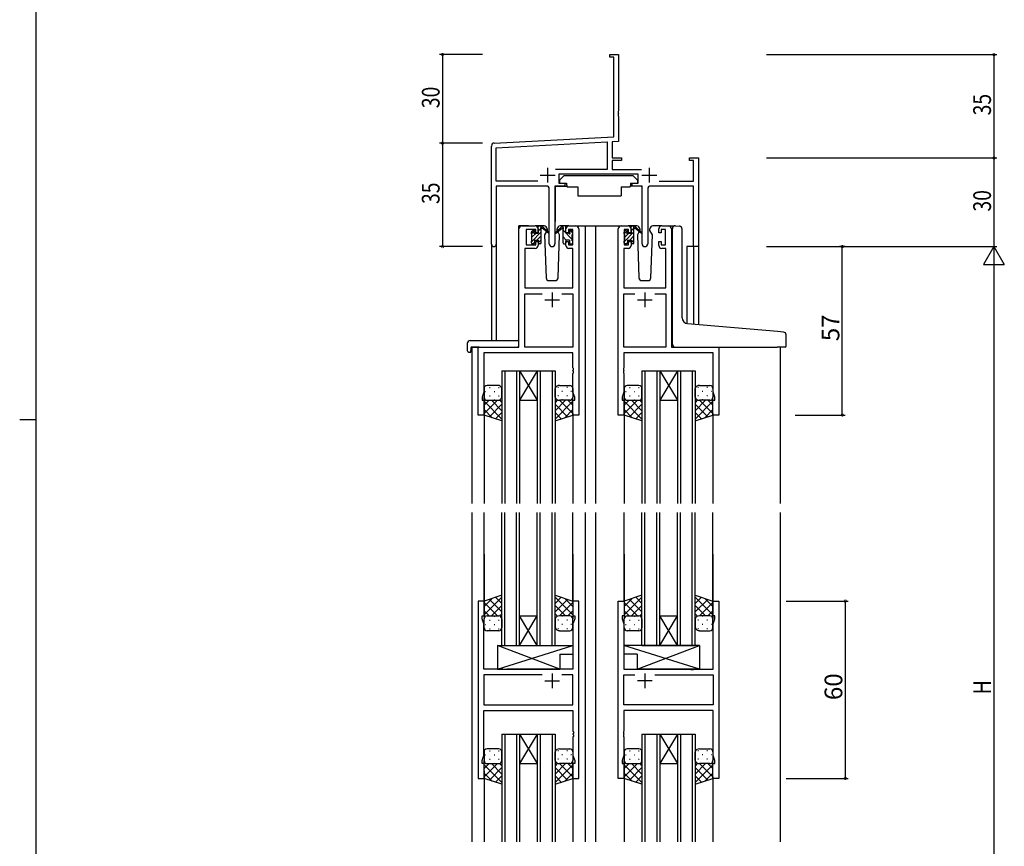
# Model space of a CAD drawing. Extents: x 0 to 1587, y 0 to 1128.
# Drawn here: x 0 to 333, y 453 to 733 of the extents above; entities that cross this region are included whole.
import ezdxf

# ---------------------------------------------------------------- set-up
doc = ezdxf.new("R2010")
doc.units = 0
for name, color, linetype in [('YKK_11', 7, 'CONTINUOUS'), ('YKK_12', 2, 'CONTINUOUS'), ('YKK_13', 4, 'CONTINUOUS'), ('YKK_D', 6, 'CONTINUOUS'), ('YKK_ZWAK', 7, 'CONTINUOUS')]:
    doc.layers.add(name, color=color, linetype=linetype)
doc.styles.get("Standard").update_dxf_attribs({"font": 'ROMANS.SHX', "bigfont": 'EXTFONT.SHX'})

# ---------------------------------------------------------------- blocks, each defined once
blk = doc.blocks.new('A201')
at = {"layer": 'YKK_ZWAK', "color": 254, "linetype": 'Continuous'}
for p, q in [((21, 35), (21, 410)), ((19, 222.5), (21, 222.5))]:
    blk.add_line(p, q, dxfattribs=at)

msp = doc.modelspace()

# ---------------------------------------------------------------- linework, layer by layer
at = {"layer": 'YKK_11', "color": 0, "linetype": 'ByBlock', "lineweight": -2}
for p, q in [((199.63, 721.32), (202.63, 721.32)), ((199.63, 720.42), (199.63, 721.32)), ((201, 720.42), (199.63, 720.42)), ((201, 693.49), (201, 720.42)), ((202.63, 721.32), (202.63, 702.28)), ((202.63, 702.28), (202.51, 702.1)), ((202.51, 702.1), (202.51, 701.55)), ((202.51, 701.55), (202.63, 701.37)), ((202.63, 701.28), (202.51, 701.1)), ((202.51, 701.1), (202.51, 700.55)), ((202.51, 700.55), (202.63, 700.37)), ((202.63, 701.37), (202.63, 701.28)), ((202.63, 700.37), (202.63, 691.95)), ((160.58, 691.37), (201, 693.49)), ((159.63, 657.14), (159.63, 690.38)), ((161.26, 689.78), (198.8, 691.74)), ((161.26, 678.45), (161.26, 689.78)), ((198.8, 691.74), (198.8, 682.45)), ((202.63, 691.95), (200.43, 691.83)), ((200.43, 691.83), (200.43, 686.32)), ((200.43, 686.32), (203.63, 686.32)), ((203.63, 686.32), (203.63, 685.42)), ((226.63, 686.32), (229.63, 686.32)), ((226.63, 685.42), (226.63, 686.32)), ((229.63, 686.32), (229.63, 656.32)), ((200.43, 685.42), (200.43, 682.45)), ((203.63, 685.42), (200.43, 685.42)), ((228, 685.42), (226.63, 685.42)), ((228, 678.45), (228, 685.42)), ((198.8, 682.45), (181.33, 682.45)), ((209.23, 680.82), (182.43, 680.82)), ((182.43, 680.82), (182.43, 677.82)), ((200.43, 682.45), (210.34, 682.45)), ((209.23, 677.82), (209.23, 680.82)), ((175.28, 678.45), (161.26, 678.45)), ((175.28, 678.45), (161.26, 678.45)), ((161.26, 676.82), (161.26, 657.14)), ((178.18, 676.82), (161.26, 676.82)), ((181.08, 676.82), (181.08, 657.27)), ((184.43, 676.82), (181.08, 676.82)), ((182.43, 677.82), (184.43, 677.82)), ((184.43, 677.82), (184.43, 676.82)), ((207.23, 677.82), (209.23, 677.82)), ((207.23, 676.82), (207.23, 677.82)), ((210.58, 676.82), (207.23, 676.82)), ((210.58, 657.27), (210.58, 676.82)), ((228, 676.82), (213.48, 676.82)), ((216.38, 678.45), (228, 678.45)), ((228, 656.32), (228, 676.82)), ((179.18, 657.27), (179.18, 675.82)), ((212.48, 675.82), (212.48, 657.27)), ((169.93, 663.32), (174.43, 663.32)), ((185.83, 663.32), (188.13, 663.32)), ((203.53, 663.32), (205.83, 663.32)), ((217.23, 663.32), (219.53, 663.32)), ((168.93, 622.32), (168.93, 662.32)), ((174.63, 662.12), (171.33, 662.12)), ((171.33, 662.12), (171.33, 656.92)), ((174.63, 661.02), (174.63, 662.12)), ((175.43, 661.02), (174.63, 661.02)), ((175.43, 662.32), (175.43, 661.02)), ((184.83, 661.02), (184.83, 662.32)), ((185.63, 661.02), (184.83, 661.02)), ((187.13, 662.12), (185.63, 662.12)), ((185.63, 662.12), (185.63, 661.02)), ((187.13, 656.92), (187.13, 662.12)), ((189.13, 662.32), (189.13, 599.32)), ((202.53, 599.32), (202.53, 662.32)), ((206.03, 662.12), (204.53, 662.12)), ((204.53, 662.12), (204.53, 656.92)), ((206.03, 661.02), (206.03, 662.12)), ((206.83, 661.02), (206.03, 661.02)), ((206.83, 662.32), (206.83, 661.02)), ((216.23, 661.02), (216.23, 662.32)), ((217.03, 661.02), (216.23, 661.02)), ((218.53, 662.12), (217.03, 662.12)), ((217.03, 662.12), (217.03, 661.02)), ((218.53, 656.92), (218.53, 662.12)), ((220.53, 662.32), (220.53, 622.32)), ((171.33, 656.92), (174.63, 656.92)), ((174.63, 656.92), (174.63, 658.02)), ((174.63, 658.02), (175.43, 658.02)), ((175.43, 658.02), (175.43, 656.72)), ((184.83, 656.72), (184.83, 658.02)), ((184.83, 658.02), (185.63, 658.02)), ((185.63, 658.02), (185.63, 656.92)), ((185.63, 656.92), (187.13, 656.92)), ((204.53, 656.92), (206.03, 656.92)), ((206.03, 656.92), (206.03, 658.02)), ((206.03, 658.02), (206.83, 658.02)), ((206.83, 658.02), (206.83, 656.72)), ((216.23, 656.72), (216.23, 658.02)), ((216.23, 658.02), (217.03, 658.02)), ((217.03, 658.02), (217.03, 656.92)), ((217.03, 656.92), (218.53, 656.92)), ((229.63, 656.32), (228, 656.32)), ((174.43, 655.72), (170.86, 655.72)), ((170.86, 655.72), (170.86, 642.32)), ((187.2, 655.72), (185.83, 655.72)), ((187.2, 642.32), (187.2, 655.72)), ((205.83, 655.72), (204.46, 655.72)), ((204.46, 655.72), (204.46, 642.32)), ((218.6, 655.72), (217.23, 655.72)), ((218.6, 642.32), (218.6, 655.72)), ((170.86, 642.32), (187.2, 642.32)), ((170.86, 622.32), (170.86, 640.39)), ((170.86, 640.39), (176.78, 640.39)), ((183.48, 640.39), (187.2, 640.39)), ((183.48, 640.39), (187.2, 640.39)), ((187.2, 640.39), (187.2, 622.32)), ((204.46, 642.32), (218.6, 642.32)), ((204.46, 622.32), (204.46, 640.39)), ((204.46, 640.39), (208.18, 640.39)), ((214.88, 640.39), (218.6, 640.39)), ((214.88, 640.39), (218.6, 640.39)), ((218.6, 640.39), (218.6, 622.32)), ((155.13, 599.32), (155.13, 622.32)), ((155.13, 622.32), (168.93, 622.32)), ((187.2, 620.39), (157.06, 620.39)), ((157.06, 620.39), (157.06, 607.06)), ((187.2, 622.32), (170.86, 622.32)), ((187.2, 615.28), (187.2, 620.39)), ((218.6, 622.32), (204.46, 622.32)), ((234.6, 620.39), (204.46, 620.39)), ((204.46, 620.39), (204.46, 615.28)), ((220.53, 622.32), (236.53, 622.32)), ((234.6, 607.06), (234.6, 620.39)), ((236.53, 622.32), (236.53, 599.32)), ((187.32, 615.1), (187.2, 615.28)), ((187.2, 614.37), (187.32, 614.55)), ((187.2, 614.28), (187.2, 614.37)), ((187.32, 614.1), (187.2, 614.28)), ((187.2, 613.37), (187.32, 613.55)), ((187.2, 607.06), (187.2, 613.37)), ((187.32, 614.55), (187.32, 615.1)), ((187.32, 613.55), (187.32, 614.1)), ((204.46, 615.28), (204.34, 615.1)), ((204.34, 615.1), (204.34, 614.55)), ((204.34, 614.55), (204.46, 614.37)), ((204.46, 614.28), (204.34, 614.1)), ((204.34, 614.1), (204.34, 613.55)), ((204.34, 613.55), (204.46, 613.37)), ((204.46, 614.37), (204.46, 614.28)), ((204.46, 613.37), (204.46, 607.06)), ((157.06, 607.06), (156.43, 605.32)), ((187.83, 605.32), (187.2, 607.06)), ((204.46, 607.06), (203.83, 605.32)), ((235.23, 605.32), (234.6, 607.06)), ((156.43, 605.32), (156.43, 604.32)), ((156.43, 604.32), (157.13, 604.32)), ((157.13, 604.32), (157.13, 599.32)), ((187.13, 599.32), (187.13, 604.32)), ((187.13, 604.32), (187.83, 604.32)), ((187.83, 604.32), (187.83, 605.32)), ((203.83, 605.32), (203.83, 604.32)), ((203.83, 604.32), (204.53, 604.32)), ((204.53, 604.32), (204.53, 599.32)), ((234.53, 599.32), (234.53, 604.32)), ((234.53, 604.32), (235.23, 604.32)), ((235.23, 604.32), (235.23, 605.32)), ((157.13, 599.32), (155.13, 599.32)), ((189.13, 599.32), (187.13, 599.32)), ((204.53, 599.32), (202.53, 599.32)), ((236.53, 599.32), (234.53, 599.32)), ((155.13, 536.32), (155.13, 476.32)), ((157.13, 536.32), (155.13, 536.32)), ((157.13, 531.32), (157.13, 536.32)), ((189.13, 536.32), (187.13, 536.32)), ((187.13, 536.32), (187.13, 531.32)), ((189.13, 476.32), (189.13, 536.32)), ((202.53, 476.32), (202.53, 536.32)), ((202.53, 536.32), (204.53, 536.32)), ((204.53, 536.32), (204.53, 531.32)), ((234.53, 531.32), (234.53, 536.32)), ((234.53, 536.32), (236.53, 536.32)), ((236.53, 536.32), (236.53, 476.32)), ((156.43, 530.32), (156.43, 531.32)), ((156.43, 531.32), (157.13, 531.32)), ((157.06, 528.59), (156.43, 530.32)), ((187.13, 531.32), (187.83, 531.32)), ((187.83, 530.32), (187.2, 528.59)), ((187.83, 531.32), (187.83, 530.32)), ((204.53, 531.32), (203.83, 531.32)), ((203.83, 531.32), (203.83, 530.32)), ((203.83, 530.32), (204.46, 528.59)), ((235.23, 531.32), (234.53, 531.32)), ((234.6, 528.59), (235.23, 530.32)), ((235.23, 530.32), (235.23, 531.32)), ((157.06, 513.32), (157.06, 528.59)), ((187.2, 528.59), (187.2, 513.32)), ((204.46, 528.59), (204.46, 513.32)), ((234.6, 513.32), (234.6, 528.59)), ((163.46, 513.32), (157.06, 513.32)), ((163.66, 513.18), (163.46, 513.32)), ((164.61, 513.18), (163.66, 513.18)), ((164.81, 513.32), (164.61, 513.18)), ((187.2, 513.32), (164.81, 513.32)), ((204.46, 513.32), (226.86, 513.32)), ((226.86, 513.32), (227.06, 513.18)), ((227.06, 513.18), (228.01, 513.18)), ((228.01, 513.18), (228.21, 513.32)), ((228.21, 513.32), (234.6, 513.32)), ((176.78, 511.39), (157.06, 511.39)), ((157.06, 511.39), (157.06, 501.25)), ((176.78, 511.39), (157.06, 511.39)), ((187.2, 511.39), (183.48, 511.39)), ((187.2, 501.25), (187.2, 511.39)), ((204.46, 501.25), (204.46, 511.39)), ((204.46, 511.39), (208.18, 511.39)), ((214.88, 511.39), (234.6, 511.39)), ((214.88, 511.39), (234.6, 511.39)), ((234.6, 511.39), (234.6, 501.25)), ((157.06, 501.25), (187.2, 501.25)), ((234.6, 501.25), (204.46, 501.25)), ((157.06, 484.06), (157.06, 499.32)), ((157.06, 499.32), (187.2, 499.32)), ((187.2, 499.32), (187.2, 492.28)), ((234.6, 499.32), (204.46, 499.32)), ((204.46, 499.32), (204.46, 492.28)), ((234.6, 484.06), (234.6, 499.32)), ((187.2, 492.28), (187.32, 492.1)), ((187.32, 491.55), (187.2, 491.37)), ((187.2, 491.37), (187.2, 491.28)), ((187.2, 491.28), (187.32, 491.1)), ((187.32, 490.55), (187.2, 490.37)), ((187.2, 490.37), (187.2, 484.06)), ((187.32, 492.1), (187.32, 491.55)), ((187.32, 491.1), (187.32, 490.55)), ((204.46, 492.28), (204.34, 492.1)), ((204.34, 492.1), (204.34, 491.55)), ((204.34, 491.55), (204.46, 491.37)), ((204.46, 491.28), (204.34, 491.1)), ((204.34, 491.1), (204.34, 490.55)), ((204.34, 490.55), (204.46, 490.37)), ((204.46, 491.37), (204.46, 491.28)), ((204.46, 490.37), (204.46, 484.06)), ((156.43, 482.32), (157.06, 484.06)), ((187.2, 484.06), (187.83, 482.32)), ((204.46, 484.06), (203.83, 482.32)), ((235.23, 482.32), (234.6, 484.06)), ((156.43, 481.32), (156.43, 482.32)), ((157.13, 481.32), (156.43, 481.32)), ((157.13, 476.32), (157.13, 481.32)), ((187.83, 481.32), (187.13, 481.32)), ((187.13, 481.32), (187.13, 476.32)), ((187.83, 482.32), (187.83, 481.32)), ((203.83, 482.32), (203.83, 481.32)), ((203.83, 481.32), (204.53, 481.32)), ((204.53, 481.32), (204.53, 476.32)), ((234.53, 476.32), (234.53, 481.32)), ((234.53, 481.32), (235.23, 481.32)), ((235.23, 481.32), (235.23, 482.32)), ((155.13, 476.32), (157.13, 476.32)), ((187.13, 476.32), (189.13, 476.32)), ((204.53, 476.32), (202.53, 476.32)), ((236.53, 476.32), (234.53, 476.32))]:
    msp.add_line(p, q, dxfattribs=at)
at = {"layer": 'YKK_11', "color": 2}
for p, q in [((178.63, 683.02), (178.63, 678.02)), ((213.03, 683.02), (213.03, 678.02)), ((176.13, 680.52), (181.13, 680.52)), ((210.53, 680.52), (215.53, 680.52)), ((180.13, 640.82), (180.13, 635.82)), ((211.53, 640.82), (211.53, 635.82)), ((177.63, 638.32), (182.63, 638.32)), ((209.03, 638.32), (214.03, 638.32)), ((180.13, 511.82), (180.13, 506.82)), ((211.53, 511.82), (211.53, 506.82)), ((177.63, 509.32), (182.63, 509.32)), ((214.03, 509.32), (209.03, 509.32))]:
    msp.add_line(p, q, dxfattribs=at)
at = {"layer": 'YKK_11', "color": 0, "linetype": 'ByBlock', "lineweight": -2}
for centre, radius, start, end in [((160.63, 690.38), 1, 93, 180), ((178.18, 675.82), 1, 0, 90), ((213.48, 675.82), 1, 90, 180), ((169.93, 662.32), 1, 90, 180), ((174.43, 662.32), 1, 0, 90), ((185.83, 662.32), 1, 90, 180), ((188.13, 662.32), 1, 0, 90), ((203.53, 662.32), 1, 90, 180), ((205.83, 662.32), 1, 0, 90), ((217.23, 662.32), 1, 90, 180), ((219.53, 662.32), 1, 0, 90), ((160.45, 657.14), 0.815, 180, 0), ((174.43, 656.72), 1, 270, 360), ((180.13, 657.27), 0.95, 180, 0), ((185.83, 656.72), 1, 180, 270), ((205.83, 656.72), 1, 270, 360), ((211.53, 657.27), 0.95, 180, 0), ((217.23, 656.72), 1, 180, 270)]:
    msp.add_arc(centre, radius, start, end, dxfattribs=at)
at = {"layer": 'YKK_12'}
for p, q in [((168.93, 622.62), (168.93, 663.32)), ((172.13, 663.32), (168.93, 663.32)), ((186.98, 663.32), (193.73, 663.32)), ((191.33, 663.32), (191.33, 569.32)), ((193.73, 663.32), (203.53, 663.32)), ((194.83, 663.32), (194.83, 569.32)), ((219.53, 663.32), (221.59, 663.32)), ((159.63, 657.14), (159.63, 624.51)), ((161.26, 657.14), (161.26, 624.51)), ((225.73, 656.32), (225.73, 630.28)), ((229.63, 656.32), (225.73, 656.32)), ((228, 656.32), (228, 630.07)), ((229.63, 656.32), (229.63, 629.92)), ((155.43, 622.32), (152.93, 622.32)), ((152.93, 622.32), (152.93, 569.32)), ((257.33, 622.32), (257.33, 569.32)), ((163.13, 614.32), (163.13, 569.32)), ((164.13, 614.32), (164.13, 569.32)), ((168.13, 614.32), (168.13, 569.32)), ((169.13, 614.32), (169.13, 569.32)), ((175.13, 614.32), (175.13, 569.32)), ((176.13, 614.32), (176.13, 569.32)), ((180.13, 614.32), (180.13, 569.32)), ((181.13, 614.32), (181.13, 569.32)), ((210.53, 614.32), (210.53, 569.32)), ((211.53, 614.32), (211.53, 569.32)), ((215.53, 614.32), (215.53, 569.32)), ((216.53, 614.32), (216.53, 569.32)), ((222.53, 614.32), (222.53, 569.32)), ((223.53, 614.32), (223.53, 569.32)), ((227.53, 614.32), (227.53, 569.32)), ((228.53, 614.32), (228.53, 569.32)), ((157.13, 599.82), (157.13, 569.32)), ((187.13, 599.82), (187.13, 569.32)), ((204.53, 599.82), (204.53, 569.32)), ((234.53, 599.82), (234.53, 569.32)), ((152.93, 566.32), (152.93, 454.82)), ((157.13, 536.32), (157.13, 566.32)), ((163.13, 521.32), (163.13, 566.32)), ((164.13, 521.32), (164.13, 566.32)), ((168.13, 521.32), (168.13, 566.32)), ((169.13, 521.32), (169.13, 566.32)), ((175.13, 521.32), (175.13, 566.32)), ((176.13, 521.32), (176.13, 566.32)), ((180.13, 521.32), (180.13, 566.32)), ((181.13, 521.32), (181.13, 566.32)), ((187.13, 536.32), (187.13, 566.32)), ((191.33, 566.32), (191.33, 454.82)), ((194.83, 566.32), (194.83, 454.82)), ((204.53, 536.32), (204.53, 566.32)), ((210.53, 521.32), (210.53, 566.32)), ((211.53, 521.32), (211.53, 566.32)), ((215.53, 521.32), (215.53, 566.32)), ((216.53, 521.32), (216.53, 566.32)), ((222.53, 521.32), (222.53, 566.32)), ((223.53, 521.32), (223.53, 566.32)), ((227.53, 521.32), (227.53, 566.32)), ((228.53, 521.32), (228.53, 566.32)), ((234.53, 536.32), (234.53, 566.32)), ((257.33, 566.32), (257.33, 454.82)), ((152.93, 552.16), (152.93, 460.49)), ((157.13, 552.16), (157.13, 535.82)), ((187.13, 552.16), (187.13, 535.82)), ((191.33, 552.16), (191.33, 460.49)), ((194.83, 552.16), (194.83, 460.49)), ((204.53, 552.16), (204.53, 535.82)), ((234.53, 552.16), (234.53, 535.82)), ((257.33, 552.16), (257.33, 460.49)), ((163.13, 491.32), (163.13, 454.82)), ((164.13, 491.32), (164.13, 454.82)), ((168.13, 491.32), (168.13, 454.82)), ((169.13, 491.32), (169.13, 454.82)), ((175.13, 491.32), (175.13, 454.82)), ((176.13, 491.32), (176.13, 454.82)), ((180.13, 491.32), (180.13, 454.82)), ((181.13, 491.32), (181.13, 454.82)), ((210.53, 491.32), (210.53, 454.82)), ((211.53, 491.32), (211.53, 454.82)), ((215.53, 491.32), (215.53, 454.82)), ((216.53, 491.32), (216.53, 454.82)), ((222.53, 491.32), (222.53, 454.82)), ((223.53, 491.32), (223.53, 454.82)), ((227.53, 491.32), (227.53, 454.82)), ((228.53, 491.32), (228.53, 454.82)), ((157.13, 478.85), (157.13, 454.82)), ((157.13, 476.82), (157.13, 460.49)), ((187.13, 479.32), (187.13, 454.82)), ((187.13, 476.82), (187.13, 460.49)), ((204.53, 476.82), (204.53, 454.82)), ((234.53, 476.82), (234.53, 460.49)), ((234.53, 476.32), (234.53, 454.82))]:
    msp.add_line(p, q, dxfattribs=at)
at = {"layer": 'YKK_12', "linetype": 'Continuous'}
for p, q in [((163.13, 614.32), (169.13, 614.32)), ((169.13, 614.32), (175.13, 614.32)), ((169.13, 614.32), (175.13, 604.32)), ((175.13, 614.32), (169.13, 604.32)), ((175.13, 614.32), (181.13, 614.32)), ((210.53, 614.32), (216.53, 614.32)), ((216.53, 614.32), (222.53, 614.32)), ((216.53, 614.32), (222.53, 604.32)), ((222.53, 614.32), (216.53, 604.32)), ((222.53, 614.32), (228.53, 614.32)), ((169.13, 604.32), (175.13, 604.32)), ((216.53, 604.32), (222.53, 604.32)), ((169.13, 531.32), (175.13, 531.32)), ((169.13, 521.32), (175.13, 531.32)), ((175.13, 521.32), (169.13, 531.32)), ((216.53, 531.32), (222.53, 531.32)), ((216.53, 521.32), (222.53, 531.32)), ((222.53, 521.32), (216.53, 531.32)), ((163.13, 521.32), (181.13, 521.32)), ((210.53, 521.32), (228.53, 521.32)), ((163.13, 491.32), (169.13, 491.32)), ((169.13, 491.32), (175.13, 491.32)), ((169.13, 491.32), (175.13, 481.32)), ((175.13, 491.32), (169.13, 481.32)), ((175.13, 491.32), (181.13, 491.32)), ((210.53, 491.32), (216.53, 491.32)), ((216.53, 491.32), (222.73, 491.32)), ((216.53, 491.32), (222.53, 481.32)), ((222.53, 491.32), (216.53, 481.32)), ((222.53, 491.32), (228.53, 491.32)), ((169.13, 481.32), (175.13, 481.32)), ((216.53, 481.32), (222.53, 481.32))]:
    msp.add_line(p, q, dxfattribs=at)
at = {"layer": 'YKK_13'}
for p, q in [((184.24, 680.42), (182.64, 678.82)), ((184.24, 680.42), (207.44, 680.42)), ((207.44, 680.42), (209.04, 678.82)), ((181.19, 676.52), (181.19, 664.82)), ((181.49, 676.82), (185.13, 676.82)), ((182.64, 678.82), (182.64, 677.82)), ((182.64, 677.82), (185.04, 677.82)), ((185.04, 677.82), (185.04, 677.32)), ((185.04, 677.32), (185.18, 676.52)), ((185.18, 676.52), (188.84, 676.52)), ((188.84, 676.52), (188.84, 673.52)), ((203.5, 676.52), (206.5, 676.52)), ((203.5, 676.52), (203.5, 673.52)), ((206.64, 677.32), (206.5, 676.52)), ((210.18, 676.82), (206.54, 676.82)), ((206.64, 677.82), (209.04, 677.82)), ((206.64, 677.82), (206.64, 677.32)), ((209.04, 678.82), (209.04, 677.82)), ((210.48, 676.52), (210.48, 664.82)), ((188.84, 673.52), (203.5, 673.52)), ((177.42, 663.32), (174.43, 663.32)), ((175.43, 662.99), (175.77, 663.32)), ((175.43, 660.92), (175.43, 663.02)), ((175.73, 663.32), (176.53, 663.32)), ((176.43, 662.82), (176.43, 663.32)), ((176.72, 663.25), (178.9, 661.21)), ((183.55, 663.25), (181.37, 661.21)), ((185.83, 663.32), (182.85, 663.32)), ((184.53, 663.32), (183.74, 663.32)), ((183.83, 662.82), (183.83, 663.32)), ((184.81, 663.14), (184.65, 663.3)), ((184.83, 660.92), (184.83, 663.02)), ((208.82, 663.32), (205.83, 663.32)), ((206.83, 662.99), (207.17, 663.32)), ((206.83, 660.92), (206.83, 663.02)), ((207.13, 663.32), (207.93, 663.32)), ((207.83, 662.82), (207.83, 663.32)), ((208.12, 663.25), (210.3, 661.21)), ((217.23, 663.32), (214.25, 663.32)), ((221.92, 663.35), (223.13, 663.25)), ((223.22, 663.24), (223.13, 663.25)), ((173.13, 660.69), (174.23, 661.78)), ((173.13, 657.99), (176.43, 661.29)), ((173.13, 660.62), (173.13, 661.22)), ((173.22, 661.44), (173.72, 661.94)), ((173.33, 659.54), (174.72, 660.92)), ((173.33, 658.32), (173.33, 660.42)), ((174.23, 661.72), (174.23, 661.39)), ((174.7, 660.92), (175.43, 660.92)), ((175.01, 658.52), (176.43, 659.94)), ((175.43, 661.64), (176.29, 662.49)), ((176.43, 657.62), (176.43, 662.22)), ((178.87, 660.86), (176.73, 662.56)), ((178.19, 661.4), (177.59, 660.36)), ((177.59, 660.36), (178.1, 645.79)), ((178.44, 661.82), (178.37, 661.7)), ((178.42, 662.36), (178.44, 661.82)), ((181.4, 660.86), (183.54, 662.56)), ((181.83, 661.82), (181.85, 662.36)), ((181.9, 661.7), (181.83, 661.82)), ((181.9, 661.7), (181.83, 661.82)), ((182.68, 660.36), (182.08, 661.4)), ((182.17, 645.79), (182.68, 660.36)), ((183.83, 657.62), (183.83, 662.22)), ((186.93, 658.77), (183.83, 661.87)), ((184.94, 658.52), (183.83, 659.63)), ((185.57, 660.92), (184.83, 660.92)), ((186.03, 661.72), (186.03, 661.39)), ((187.13, 660.82), (186.08, 661.88)), ((187.05, 661.44), (186.55, 661.94)), ((186.93, 658.32), (186.93, 660.42)), ((187.13, 660.62), (187.13, 661.22)), ((204.53, 660.69), (205.63, 661.78)), ((204.53, 657.99), (207.83, 661.29)), ((204.53, 660.62), (204.53, 661.22)), ((204.62, 661.44), (205.12, 661.94)), ((204.73, 659.54), (206.12, 660.92)), ((204.73, 658.32), (204.73, 660.42)), ((205.63, 661.72), (205.63, 661.39)), ((206.1, 660.92), (206.83, 660.92)), ((206.41, 658.52), (207.83, 659.94)), ((206.83, 661.64), (207.69, 662.49)), ((207.83, 657.62), (207.83, 662.22)), ((210.27, 660.86), (208.13, 662.56)), ((209.59, 661.4), (208.99, 660.36)), ((208.99, 660.36), (209.5, 645.79)), ((209.84, 661.82), (209.77, 661.7)), ((209.82, 662.36), (209.84, 661.82)), ((213.23, 661.82), (213.25, 662.36)), ((214.08, 660.36), (213.23, 661.82)), ((213.3, 661.7), (213.23, 661.82)), ((213.57, 645.79), (214.08, 660.36)), ((220.83, 630.69), (220.83, 662.36)), ((224.13, 632.24), (224.13, 662.24)), ((173.13, 657.62), (173.13, 658.12)), ((173.93, 657.32), (173.43, 657.32)), ((173.81, 657.32), (174.23, 657.74)), ((174.23, 658.52), (174.23, 657.62)), ((174.23, 658.52), (175.43, 658.52)), ((175.43, 658.52), (175.43, 657.62)), ((175.44, 657.6), (176.43, 658.6)), ((176.13, 657.32), (175.73, 657.32)), ((184.13, 657.32), (184.53, 657.32)), ((184.83, 658.52), (184.83, 657.62)), ((186.03, 658.52), (184.83, 658.52)), ((186.03, 658.52), (186.03, 657.62)), ((186.33, 657.32), (186.83, 657.32)), ((187.13, 657.62), (187.13, 658.12)), ((204.53, 657.62), (204.53, 658.12)), ((205.33, 657.32), (204.83, 657.32)), ((205.21, 657.32), (205.63, 657.74)), ((205.63, 658.52), (205.63, 657.62)), ((205.63, 658.52), (206.83, 658.52)), ((206.83, 658.52), (206.83, 657.62)), ((206.84, 657.6), (207.83, 658.6)), ((207.53, 657.32), (207.13, 657.32)), ((179.1, 644.82), (181.17, 644.82)), ((210.5, 644.82), (212.57, 644.82)), ((220.83, 623.32), (220.83, 630.69)), ((256.42, 627.58), (225.96, 630.24)), ((258.42, 627.4), (256.42, 627.58)), ((259.33, 622.62), (259.33, 626.41)), ((151.45, 623.51), (151.45, 621.14)), ((152.45, 624.51), (168.43, 624.51)), ((168.93, 623.51), (168.93, 624.01)), ((168.93, 622.82), (168.93, 623.51)), ((152.45, 620.63), (152.63, 620.63)), ((152.63, 622.02), (152.63, 621.13)), ((152.63, 620.63), (152.63, 621.13)), ((152.93, 622.32), (168.43, 622.32)), ((221.83, 622.32), (256.33, 622.32)), ((259.03, 622.32), (256.33, 622.32)), ((157.13, 608.32), (157.13, 605.32)), ((157.55, 607.24), (157.75, 607.24)), ((161.73, 609.32), (158.13, 609.32)), ((158.97, 608.66), (159.17, 608.66)), ((160.58, 607.24), (160.78, 607.24)), ((162, 608.66), (162.2, 608.66)), ((163.13, 605.32), (163.13, 608.32)), ((181.13, 605.32), (181.13, 608.32)), ((182.27, 608.66), (182.07, 608.66)), ((182.63, 609.32), (186.13, 609.32)), ((183.68, 607.24), (183.48, 607.24)), ((185.3, 608.66), (185.1, 608.66)), ((186.71, 607.24), (186.51, 607.24)), ((187.13, 608.32), (187.13, 605.32)), ((204.53, 608.32), (204.53, 605.32)), ((204.95, 607.24), (205.15, 607.24)), ((209.53, 609.32), (205.53, 609.32)), ((206.37, 608.66), (206.57, 608.66)), ((207.98, 607.24), (208.18, 607.24)), ((209.4, 608.66), (209.6, 608.66)), ((210.53, 605.32), (210.53, 608.32)), ((228.53, 605.32), (228.53, 608.32)), ((229.67, 608.66), (229.47, 608.66)), ((230.03, 609.32), (233.53, 609.32)), ((231.08, 607.24), (230.88, 607.24)), ((232.7, 608.66), (232.5, 608.66)), ((234.11, 607.24), (233.91, 607.24)), ((234.53, 608.32), (234.53, 605.32)), ((157.13, 599.32), (157.13, 605.32)), ((161.65, 604.32), (157.13, 599.8)), ((158.83, 604.32), (157.13, 602.63)), ((157.13, 603.96), (163.13, 597.96)), ((157.72, 604.41), (157.75, 604.41)), ((158.13, 604.32), (161.73, 604.32)), ((158.13, 604.32), (161.73, 604.32)), ((163.13, 602.98), (158.9, 598.74)), ((158.97, 605.83), (159.17, 605.83)), ((159.59, 604.32), (163.13, 600.78)), ((160.58, 604.41), (160.78, 604.41)), ((162, 605.83), (162.2, 605.83)), ((162.32, 604.43), (163.13, 603.61)), ((163.13, 605.32), (163.13, 597.32)), ((181.13, 605.32), (181.13, 597.32)), ((181.97, 604.45), (181.13, 603.61)), ((184.67, 604.32), (181.13, 600.78)), ((187.13, 603.96), (181.13, 597.96)), ((181.13, 602.98), (185.37, 598.74)), ((182.27, 605.83), (182.07, 605.83)), ((182.62, 604.32), (187.13, 599.8)), ((186.13, 604.32), (182.63, 604.32)), ((186.13, 604.32), (182.63, 604.32)), ((183.68, 604.41), (183.48, 604.41)), ((185.3, 605.83), (185.1, 605.83)), ((185.44, 604.32), (187.13, 602.63)), ((186.55, 604.41), (186.51, 604.41)), ((187.13, 599.32), (187.13, 605.32)), ((204.53, 599.32), (204.53, 605.32)), ((209.05, 604.32), (204.53, 599.8)), ((206.23, 604.32), (204.53, 602.63)), ((204.53, 603.96), (210.53, 597.96)), ((205.12, 604.41), (205.15, 604.41)), ((205.53, 604.32), (209.53, 604.32)), ((205.53, 604.32), (209.53, 604.32)), ((210.53, 602.98), (206.3, 598.74)), ((206.37, 605.83), (206.57, 605.83)), ((206.99, 604.32), (210.53, 600.78)), ((207.98, 604.41), (208.18, 604.41)), ((209.4, 605.83), (209.6, 605.83)), ((209.79, 604.36), (210.53, 603.61)), ((210.53, 605.32), (210.53, 597.32)), ((228.53, 605.32), (228.53, 597.32)), ((229.37, 604.45), (228.53, 603.61)), ((232.07, 604.32), (228.53, 600.78)), ((234.53, 603.96), (228.53, 597.96)), ((228.53, 602.98), (232.77, 598.74)), ((229.67, 605.83), (229.47, 605.83)), ((230.02, 604.32), (234.53, 599.8)), ((233.53, 604.32), (230.03, 604.32)), ((233.53, 604.32), (230.03, 604.32)), ((231.08, 604.41), (230.88, 604.41)), ((232.7, 605.83), (232.5, 605.83)), ((232.84, 604.32), (234.53, 602.63)), ((233.95, 604.41), (233.91, 604.41)), ((234.53, 599.32), (234.53, 605.32)), ((157.13, 601.13), (159.84, 598.42)), ((163.13, 600.15), (161.02, 598.03)), ((181.13, 600.15), (183.25, 598.03)), ((187.13, 601.13), (184.43, 598.42)), ((204.53, 601.13), (207.24, 598.42)), ((210.53, 600.15), (208.42, 598.03)), ((228.53, 600.15), (230.65, 598.03)), ((234.53, 601.13), (231.83, 598.42)), ((163.13, 597.32), (157.13, 599.32)), ((181.13, 597.32), (187.13, 599.32)), ((210.53, 597.32), (204.53, 599.32)), ((228.53, 597.32), (234.53, 599.32)), ((163.13, 538.32), (157.13, 536.32)), ((157.13, 531.69), (163.13, 537.69)), ((157.13, 534.52), (159.84, 537.23)), ((163.13, 532.67), (158.9, 536.91)), ((163.13, 535.5), (161.02, 537.62)), ((163.13, 530.32), (163.13, 538.32)), ((181.13, 530.32), (181.13, 538.32)), ((181.13, 538.32), (187.13, 536.32)), ((187.13, 531.69), (181.13, 537.69)), ((181.13, 535.5), (183.25, 537.62)), ((181.13, 532.67), (185.37, 536.91)), ((187.13, 534.52), (184.43, 537.23)), ((210.53, 538.32), (204.53, 536.32)), ((204.53, 531.69), (210.53, 537.69)), ((204.53, 534.52), (207.24, 537.23)), ((210.53, 532.67), (206.3, 536.91)), ((210.53, 535.5), (208.42, 537.62)), ((210.53, 530.32), (210.53, 538.32)), ((228.53, 530.32), (228.53, 538.32)), ((228.53, 538.32), (234.53, 536.32)), ((234.53, 531.69), (228.53, 537.69)), ((228.53, 535.5), (230.65, 537.62)), ((228.53, 532.67), (232.77, 536.91)), ((234.53, 534.52), (231.83, 537.23)), ((157.13, 536.32), (157.13, 530.32)), ((161.65, 531.32), (157.13, 535.84)), ((158.83, 531.32), (157.13, 533.02)), ((159.59, 531.32), (163.13, 534.86)), ((184.67, 531.32), (181.13, 534.86)), ((182.62, 531.32), (187.13, 535.84)), ((185.44, 531.32), (187.13, 533.02)), ((187.13, 536.32), (187.13, 530.32)), ((204.53, 536.32), (204.53, 530.32)), ((209.05, 531.32), (204.53, 535.84)), ((206.23, 531.32), (204.53, 533.02)), ((206.99, 531.32), (210.53, 534.86)), ((232.07, 531.32), (228.53, 534.86)), ((230.02, 531.32), (234.53, 535.84)), ((232.84, 531.32), (234.53, 533.02)), ((234.53, 536.32), (234.53, 530.32)), ((157.13, 527.32), (157.13, 530.32)), ((157.72, 531.23), (157.75, 531.23)), ((158.13, 531.32), (162.13, 531.32)), ((158.13, 531.32), (162.13, 531.32)), ((158.97, 529.82), (159.17, 529.82)), ((160.58, 531.23), (160.78, 531.23)), ((162, 529.82), (162.2, 529.82)), ((162.39, 531.29), (163.13, 532.04)), ((163.13, 530.32), (163.13, 527.32)), ((181.97, 531.2), (181.13, 532.04)), ((181.13, 530.32), (181.13, 527.32)), ((182.27, 529.82), (182.07, 529.82)), ((186.13, 531.32), (182.63, 531.32)), ((186.13, 531.32), (182.63, 531.32)), ((183.68, 531.23), (183.48, 531.23)), ((185.3, 529.82), (185.1, 529.82)), ((186.55, 531.23), (186.51, 531.23)), ((187.13, 527.32), (187.13, 530.32)), ((204.53, 527.32), (204.53, 530.32)), ((205.12, 531.23), (205.15, 531.23)), ((205.53, 531.32), (209.53, 531.32)), ((205.53, 531.32), (209.53, 531.32)), ((206.37, 529.82), (206.57, 529.82)), ((207.98, 531.23), (208.18, 531.23)), ((209.4, 529.82), (209.6, 529.82)), ((209.79, 531.29), (210.53, 532.04)), ((210.53, 530.32), (210.53, 527.32)), ((229.37, 531.2), (228.53, 532.04)), ((228.53, 530.32), (228.53, 527.32)), ((229.67, 529.82), (229.47, 529.82)), ((233.53, 531.32), (230.03, 531.32)), ((233.53, 531.32), (230.03, 531.32)), ((231.08, 531.23), (230.88, 531.23)), ((232.7, 529.82), (232.5, 529.82)), ((233.95, 531.23), (233.91, 531.23)), ((234.53, 527.32), (234.53, 530.32)), ((157.55, 528.4), (157.75, 528.4)), ((158.97, 526.99), (159.17, 526.99)), ((160.58, 528.4), (160.78, 528.4)), ((162, 526.99), (162.2, 526.99)), ((182.27, 526.99), (182.07, 526.99)), ((183.68, 528.4), (183.48, 528.4)), ((185.3, 526.99), (185.1, 526.99)), ((186.71, 528.4), (186.51, 528.4)), ((204.95, 528.4), (205.15, 528.4)), ((206.37, 526.99), (206.57, 526.99)), ((207.98, 528.4), (208.18, 528.4)), ((209.4, 526.99), (209.6, 526.99)), ((229.67, 526.99), (229.47, 526.99)), ((231.08, 528.4), (230.88, 528.4)), ((232.7, 526.99), (232.5, 526.99)), ((234.11, 528.4), (233.91, 528.4)), ((162.13, 526.32), (158.13, 526.32)), ((182.63, 526.32), (186.13, 526.32)), ((209.53, 526.32), (205.53, 526.32)), ((230.03, 526.32), (233.53, 526.32)), ((161.71, 521.32), (161.71, 513.32)), ((161.71, 521.32), (187.2, 521.32)), ((161.71, 513.32), (187.2, 521.32)), ((182.71, 513.32), (161.71, 521.32)), ((187.2, 521.32), (187.2, 518.32)), ((229.96, 521.32), (204.46, 521.32)), ((204.46, 521.32), (204.46, 518.32)), ((229.96, 513.32), (204.46, 521.32)), ((208.96, 513.32), (229.96, 521.32)), ((229.96, 521.32), (229.96, 513.32)), ((182.71, 518.32), (182.71, 513.32)), ((182.71, 518.32), (187.2, 518.32)), ((208.96, 518.32), (204.46, 518.32)), ((208.96, 518.32), (208.96, 513.32)), ((161.71, 513.32), (182.71, 513.32)), ((229.96, 513.32), (208.96, 513.32)), ((157.13, 485.32), (157.13, 482.32)), ((157.55, 484.24), (157.75, 484.24)), ((162.13, 486.32), (158.13, 486.32)), ((158.97, 485.66), (159.17, 485.66)), ((160.58, 484.24), (160.78, 484.24)), ((162, 485.66), (162.2, 485.66)), ((163.13, 482.32), (163.13, 485.32)), ((181.13, 482.32), (181.13, 485.32)), ((182.27, 485.66), (182.07, 485.66)), ((182.63, 486.32), (186.13, 486.32)), ((183.68, 484.24), (183.48, 484.24)), ((185.3, 485.66), (185.1, 485.66)), ((186.71, 484.24), (186.51, 484.24)), ((187.13, 485.32), (187.13, 482.32)), ((204.53, 485.32), (204.53, 482.32)), ((204.95, 484.24), (205.15, 484.24)), ((209.53, 486.32), (205.53, 486.32)), ((206.37, 485.66), (206.57, 485.66)), ((207.98, 484.24), (208.18, 484.24)), ((209.4, 485.66), (209.6, 485.66)), ((210.53, 482.32), (210.53, 485.32)), ((228.53, 482.32), (228.53, 485.32)), ((229.67, 485.66), (229.47, 485.66)), ((230.03, 486.32), (233.53, 486.32)), ((231.08, 484.24), (230.88, 484.24)), ((232.7, 485.66), (232.5, 485.66)), ((234.11, 484.24), (233.91, 484.24)), ((234.53, 485.32), (234.53, 482.32)), ((157.13, 476.32), (157.13, 482.32)), ((161.65, 481.32), (157.13, 476.8)), ((158.83, 481.32), (157.13, 479.63)), ((157.13, 480.96), (163.13, 474.96)), ((157.72, 481.41), (157.75, 481.41)), ((158.13, 481.32), (162.13, 481.32)), ((158.13, 481.32), (162.13, 481.32)), ((163.13, 479.98), (158.9, 475.74)), ((158.97, 482.83), (159.17, 482.83)), ((159.59, 481.32), (163.13, 477.78)), ((160.58, 481.41), (160.78, 481.41)), ((162, 482.83), (162.2, 482.83)), ((162.39, 481.36), (163.13, 480.61)), ((163.13, 482.32), (163.13, 474.32)), ((181.13, 482.32), (181.13, 474.32)), ((181.97, 481.45), (181.13, 480.61)), ((184.67, 481.32), (181.13, 477.78)), ((187.13, 480.96), (181.13, 474.96)), ((181.13, 479.98), (185.37, 475.74)), ((182.27, 482.83), (182.07, 482.83)), ((182.62, 481.32), (187.13, 476.8)), ((186.13, 481.32), (182.63, 481.32)), ((186.13, 481.32), (182.63, 481.32)), ((183.68, 481.41), (183.48, 481.41)), ((185.3, 482.83), (185.1, 482.83)), ((185.44, 481.32), (187.13, 479.63)), ((186.55, 481.41), (186.51, 481.41)), ((187.13, 476.32), (187.13, 482.32)), ((204.53, 476.32), (204.53, 482.32)), ((209.05, 481.32), (204.53, 476.8)), ((206.23, 481.32), (204.53, 479.63)), ((204.53, 480.96), (210.53, 474.96)), ((205.12, 481.41), (205.15, 481.41)), ((205.53, 481.32), (209.53, 481.32)), ((205.53, 481.32), (209.53, 481.32)), ((210.53, 479.98), (206.3, 475.74)), ((206.37, 482.83), (206.57, 482.83)), ((206.99, 481.32), (210.53, 477.78)), ((207.98, 481.41), (208.18, 481.41)), ((209.4, 482.83), (209.6, 482.83)), ((209.79, 481.36), (210.53, 480.61)), ((210.53, 482.32), (210.53, 474.32)), ((228.53, 482.32), (228.53, 474.32)), ((229.37, 481.45), (228.53, 480.61)), ((232.07, 481.32), (228.53, 477.78)), ((234.53, 480.96), (228.53, 474.96)), ((228.53, 479.98), (232.77, 475.74)), ((229.67, 482.83), (229.47, 482.83)), ((230.02, 481.32), (234.53, 476.8)), ((233.53, 481.32), (230.03, 481.32)), ((233.53, 481.32), (230.03, 481.32)), ((231.08, 481.41), (230.88, 481.41)), ((232.7, 482.83), (232.5, 482.83)), ((232.84, 481.32), (234.53, 479.63)), ((233.95, 481.41), (233.91, 481.41)), ((234.53, 476.32), (234.53, 482.32)), ((157.13, 478.13), (159.84, 475.42)), ((163.13, 477.15), (161.02, 475.03)), ((181.13, 477.15), (183.25, 475.03)), ((187.13, 478.13), (184.43, 475.42)), ((204.53, 478.13), (207.24, 475.42)), ((210.53, 477.15), (208.42, 475.03)), ((228.53, 477.15), (230.65, 475.03)), ((234.53, 478.13), (231.83, 475.42)), ((163.13, 474.32), (157.13, 476.32)), ((181.13, 474.32), (187.13, 476.32)), ((210.53, 474.32), (204.53, 476.32)), ((228.53, 474.32), (234.53, 476.32))]:
    msp.add_line(p, q, dxfattribs=at)
for centre, radius, start, end in [((181.49, 676.52), 0.3, 90, 180), ((210.18, 676.52), 0.3, 359.9965, 89.9965), ((175.73, 663.02), 0.3, 90, 180), ((176.53, 663.02), 0.3, 49.8974, 90), ((177.42, 662.32), 1, 2, 90), ((182.85, 662.32), 1, 90, 178), ((183.74, 663.02), 0.3, 90, 130.1026), ((184.53, 663.02), 0.3, 0, 90), ((207.13, 663.02), 0.3, 90, 180), ((207.93, 663.02), 0.3, 49.8974, 90), ((208.82, 662.32), 1, 2, 90), ((214.25, 662.32), 1, 90, 178), ((221.83, 662.36), 1, 85, 180), ((223.13, 662.24), 1, 0, 85), ((173.43, 661.22), 0.3, 135, 180), ((173.33, 660.62), 0.2, 180, 270), ((173.93, 661.72), 0.3, 0, 135), ((174.23, 660.92), 0.25, 123.0557, 326.9443), ((173.93, 661.39), 0.3, 303.0557, 0), ((174.7, 660.62), 0.3, 90, 146.9443), ((176.43, 662.62), 0.2, 20.8833, 233.1301), ((176.13, 662.22), 0.3, 0, 53.1301), ((176.9, 662.8), 0.3, 200.8833, 234.62), ((178.98, 661.02), 0.2, 234.62, 114.62), ((181.28, 661.02), 0.2, 65.38, 305.38), ((183.37, 662.8), 0.3, 305.38, 339.1167), ((183.83, 662.62), 0.2, 306.8699, 159.1167), ((184.13, 662.22), 0.3, 126.8699, 180), ((185.57, 660.62), 0.3, 33.0557, 90), ((186.03, 660.92), 0.25, 213.0557, 56.9443), ((186.33, 661.72), 0.3, 45, 180), ((186.33, 661.39), 0.3, 180, 236.9443), ((186.93, 660.62), 0.2, 270, 0), ((186.83, 661.22), 0.3, 0, 45), ((204.83, 661.22), 0.3, 135, 180), ((204.73, 660.62), 0.2, 180, 270), ((205.33, 661.72), 0.3, 0, 135), ((205.63, 660.92), 0.25, 123.0557, 326.9443), ((205.33, 661.39), 0.3, 303.0557, 0), ((206.1, 660.62), 0.3, 90, 146.9443), ((207.83, 662.62), 0.2, 20.8833, 233.1301), ((207.53, 662.22), 0.3, 0, 53.1301), ((208.3, 662.8), 0.3, 200.8833, 234.62), ((210.38, 661.02), 0.2, 234.62, 114.62), ((173.33, 658.12), 0.2, 90, 180), ((173.43, 657.62), 0.3, 180, 270), ((173.93, 657.62), 0.3, 270, 0), ((175.73, 657.62), 0.3, 180, 270), ((176.13, 657.62), 0.3, 270, 0), ((184.13, 657.62), 0.3, 180, 270), ((184.53, 657.62), 0.3, 270, 0), ((186.33, 657.62), 0.3, 180, 270), ((186.83, 657.62), 0.3, 270, 0), ((186.93, 658.12), 0.2, 0, 90), ((204.73, 658.12), 0.2, 90, 180), ((204.83, 657.62), 0.3, 180, 270), ((205.33, 657.62), 0.3, 270, 0), ((207.13, 657.62), 0.3, 180, 270), ((207.53, 657.62), 0.3, 270, 0), ((179.1, 645.82), 1, 182, 270), ((181.17, 645.82), 1, 270, 358), ((210.5, 645.82), 1, 182, 270), ((212.57, 645.82), 1, 270, 358), ((226.13, 632.24), 2, 180, 265), ((258.33, 626.41), 1, 0, 85), ((152.45, 623.51), 1, 90.0051, 180), ((168.43, 624.01), 0.5, 0, 90.0011), ((221.83, 623.32), 1, 180, 224.427), ((151.91, 621.12), 0.462, 177.9535, 223.0495), ((152.22, 621.76), 1.15, 236.123, 281.5053), ((152.93, 622.02), 0.3, 90, 180), ((168.43, 622.82), 0.5, 270, 0), ((221.83, 623.32), 1, 224.427, 270), ((259.03, 622.62), 0.3, 270, 0), ((158.13, 608.32), 1, 90.0001, 180.0001), ((161.79, 607.92), 1.41, 16.8569, 92.0679), ((182.57, 607.79), 1.53, 87.6883, 159.6913), ((186.13, 608.32), 1, 359.9999, 89.9999), ((205.53, 608.32), 1, 90.0001, 180.0001), ((209.53, 608.32), 1, 0.0001, 90.0001), ((229.97, 607.79), 1.53, 87.6883, 159.6913), ((233.53, 608.32), 1, 359.9999, 89.9999), ((158.13, 605.32), 1, 180.0001, 270.0001), ((158.13, 605.32), 1, 180.0001, 270.0001), ((161.79, 605.73), 1.41, 267.9322, 343.1433), ((161.79, 605.73), 1.41, 267.9322, 343.1433), ((182.57, 605.86), 1.53, 200.3085, 272.3116), ((182.57, 605.86), 1.53, 200.3085, 272.3116), ((186.13, 605.32), 1, 269.9999, 359.9999), ((186.13, 605.32), 1, 269.9999, 359.9999), ((205.53, 605.32), 1, 180.0001, 270.0001), ((205.53, 605.32), 1, 180.0001, 270.0001), ((209.53, 605.32), 1, 270.0001, 0.0001), ((209.53, 605.32), 1, 270.0001, 0.0001), ((229.97, 605.86), 1.53, 200.3085, 272.3116), ((229.97, 605.86), 1.53, 200.3085, 272.3116), ((233.53, 605.32), 1, 269.9999, 359.9999), ((233.53, 605.32), 1, 269.9999, 359.9999), ((158.13, 530.32), 1, 89.9999, 179.9999), ((158.13, 530.32), 1, 89.9999, 179.9999), ((162.13, 530.32), 1, 359.9999, 89.9999), ((162.13, 530.32), 1, 359.9999, 89.9999), ((182.57, 529.79), 1.53, 87.6884, 159.6915), ((182.57, 529.79), 1.53, 87.6884, 159.6915), ((186.13, 530.32), 1, 0.0001, 90.0001), ((186.13, 530.32), 1, 0.0001, 90.0001), ((205.53, 530.32), 1, 89.9999, 179.9999), ((205.53, 530.32), 1, 89.9999, 179.9999), ((209.53, 530.32), 1, 359.9999, 89.9999), ((209.53, 530.32), 1, 359.9999, 89.9999), ((229.97, 529.79), 1.53, 87.6884, 159.6915), ((229.97, 529.79), 1.53, 87.6884, 159.6915), ((233.53, 530.32), 1, 0.0001, 90.0001), ((233.53, 530.32), 1, 0.0001, 90.0001), ((158.13, 527.32), 1, 179.9999, 269.9999), ((162.13, 527.32), 1, 269.9999, 359.9999), ((182.57, 527.86), 1.53, 200.3087, 272.3117), ((186.13, 527.32), 1, 270.0001, 0.0001), ((205.53, 527.32), 1, 179.9999, 269.9999), ((209.53, 527.32), 1, 269.9999, 359.9999), ((229.97, 527.86), 1.53, 200.3087, 272.3117), ((233.53, 527.32), 1, 270.0001, 0.0001), ((158.13, 485.32), 1, 90.0001, 180.0001), ((162.13, 485.32), 1, 0.0001, 90.0001), ((182.57, 484.79), 1.53, 87.6883, 159.6913), ((186.13, 485.32), 1, 359.9999, 89.9999), ((205.53, 485.32), 1, 90.0001, 180.0001), ((209.53, 485.32), 1, 0.0001, 90.0001), ((229.97, 484.79), 1.53, 87.6883, 159.6913), ((233.53, 485.32), 1, 359.9999, 89.9999), ((158.13, 482.32), 1, 180.0001, 270.0001), ((158.13, 482.32), 1, 180.0001, 270.0001), ((162.13, 482.32), 1, 270.0001, 0.0001), ((162.13, 482.32), 1, 270.0001, 0.0001), ((182.57, 482.86), 1.53, 200.3085, 272.3116), ((182.57, 482.86), 1.53, 200.3085, 272.3116), ((186.13, 482.32), 1, 269.9999, 359.9999), ((186.13, 482.32), 1, 269.9999, 359.9999), ((205.53, 482.32), 1, 180.0001, 270.0001), ((205.53, 482.32), 1, 180.0001, 270.0001), ((209.53, 482.32), 1, 270.0001, 0.0001), ((209.53, 482.32), 1, 270.0001, 0.0001), ((229.97, 482.86), 1.53, 200.3085, 272.3116), ((229.97, 482.86), 1.53, 200.3085, 272.3116), ((233.53, 482.32), 1, 269.9999, 359.9999), ((233.53, 482.32), 1, 269.9999, 359.9999)]:
    msp.add_arc(centre, radius, start, end, dxfattribs=at)
at = {"layer": 'YKK_D'}
for p, q in [((156.63, 721.32), (142.07, 721.32)), ((143.07, 721.32), (143.07, 691.32)), ((252.63, 721.32), (330.63, 721.32)), ((329.63, 721.32), (329.63, 686.32)), ((156.63, 691.32), (142.07, 691.32)), ((156.63, 691.32), (142.07, 691.32)), ((143.07, 691.32), (143.07, 656.32)), ((252.63, 686.32), (330.63, 686.32)), ((252.63, 686.32), (330.63, 686.32)), ((329.63, 686.32), (329.63, 656.32)), ((156.63, 656.32), (142.07, 656.32)), ((252.63, 656.32), (330.63, 656.32)), ((252.63, 656.32), (330.63, 656.32)), ((279.34, 656.32), (277.33, 656.32)), ((278.33, 599.32), (278.33, 656.32)), ((329.63, 649.32), (329.63, 363.32)), ((262.33, 599.32), (279.33, 599.32)), ((259.33, 536.32), (280.33, 536.32)), ((279.33, 536.32), (279.33, 476.32)), ((259.33, 476.32), (280.33, 476.32))]:
    msp.add_line(p, q, dxfattribs=at)
at = {"layer": 'YKK_D', "lineweight": -2}
for p, q in [((329.63, 656.32), (326.13, 650.26)), ((329.63, 656.32), (329.63, 644.2)), ((329.63, 656.32), (333.13, 650.26)), ((326.13, 650.26), (333.13, 650.26))]:
    msp.add_line(p, q, dxfattribs=at)
at = {"layer": 'YKK_D', "linetype": 'ByBlock', "const_width": 0.85}
for points in [[(143.07, 721.22, 1), (143.07, 721.43, 1)], [(329.63, 721.22, 1), (329.63, 721.43, 1)], [(143.07, 691.43, 1), (143.07, 691.22, 1)], [(143.07, 691.22, 1), (143.07, 691.43, 1)], [(329.63, 686.22, 1), (329.63, 686.43, 1)], [(329.63, 686.43, 1), (329.63, 686.22, 1)], [(143.07, 656.43, 1), (143.07, 656.22, 1)], [(278.33, 656.22, 1), (278.33, 656.43, 1)], [(278.33, 599.43, 1), (278.33, 599.22, 1)], [(279.33, 536.22, 1), (279.33, 536.43, 1)], [(279.33, 476.43, 1), (279.33, 476.22, 1)]]:
    msp.add_lwpolyline(points, format="xyb", close=True, dxfattribs=at)

# ---------------------------------------------------------------- block references
at = {"layer": 'YKK_ZWAK', "xscale": 2.8, "yscale": 2.8, "zscale": 2.8}
msp.add_blockref('A201', (-53.2, -25.2), dxfattribs=at)

# ---------------------------------------------------------------- texts
at = {"layer": 'YKK_D', "width": 0.8}
for s, p in [('30', (142.07, 703.19)), ('35', (328.63, 700.75)), ('35', (142.07, 670.75)), ('30', (328.63, 668.19)), ('H', (328.63, 504.78))]:
    msp.add_text(s, height=6, rotation=90, dxfattribs=at).set_placement(p)
at = {"layer": 'YKK_D'}
for s, p in [('57', (277.33, 624.3)), ('60', (278.33, 502.8))]:
    msp.add_text(s, height=6, rotation=90, dxfattribs=at).set_placement(p)

doc.saveas('drawing.dxf')
